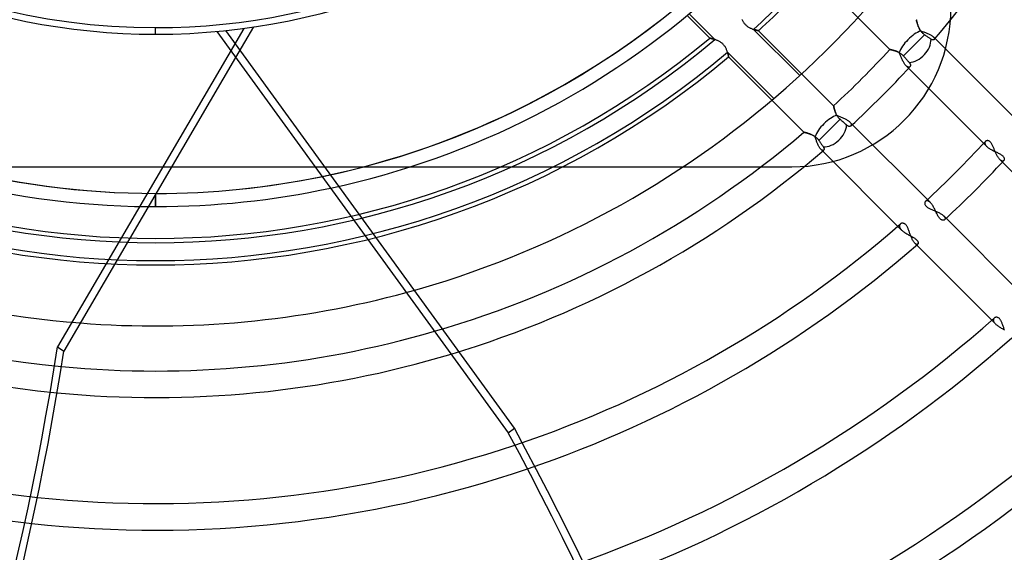
# Model space of a CAD drawing. Units: millimetres. Extents: x -270 to 270, y -270 to 270.
# Drawn here: x -10 to 65, y -90 to -49 of the extents above; entities that cross this region are included whole.
import ezdxf

# ---------------------------------------------------------------- set-up
doc = ezdxf.new("R2010")
doc.units = ezdxf.units.MM
doc.layers.add('MAIN-1', color=7, linetype='Continuous')
doc.layers.add('MAIN-2', color=7, linetype='Continuous')

msp = doc.modelspace()

# ---------------------------------------------------------------- linework, layer by layer
at = {"layer": 'MAIN-1'}
for p, q in [((0, -50.375), (0, -49.875)), ((27.276, -80.308), (5.324, -50.093)), ((4.646, -50.16), (26.801, -80.653)), ((6.081, -52.135), (-6.982, -74.466)), ((0, -63.472), (0, -62.53)), ((26.801, -80.653), (27.276, -80.308))]:
    msp.add_line(p, q, dxfattribs=at)
for radius, start, end in [(202.5, 89.99998, 270.00002), (202.5, 270.00002, 89.99998), (201.5, 89.99998, 270.00002), (201.5, 270.00002, 89.99998), (49.875, 89.99998, 270.00002), (49.875, 270.00002, 89.99998), (213, 179.99998, 0), (50.375, 270.00002, 0), (50.375, 180.00002, 270.00002), (62.472, 270.03113, 281.68372), (63.472, 270.00002, 282.09092), (63.472, 269.50378, 270.00002), (72.54, 265.47486, 285.22952), (75.966, 264.5878, 286.2063), (77.981, 264.4857, 286.73824), (86.04, 264.00361, 288.50403), (88.055, 263.86742, 288.72256)]:
    msp.add_arc((0, 0), radius, start, end, dxfattribs=at)
for centre, major_axis, start_param, end_param in [((-188.808, -81.282), (123.176, 169.538), -1.570796, -1.004743), ((-128.492, -151.541), (123.176, -169.538), 0.86064, 1.408172), ((-128.016, -151.195), (123.176, -169.538), 0.86064, 1.408172)]:
    msp.add_ellipse(centre, major_axis=major_axis, ratio=0.809017, start_param=start_param, end_param=end_param, dxfattribs=at)
at = {"layer": 'MAIN-2'}
for p, q in [((55.81, -51.536), (50.106, -45.832)), ((42.121, -50.67), (40.403, -48.952)), ((42.507, -50.777), (40.556, -48.826)), ((44.566, -49.246), (44.586, -49.29)), ((44.586, -49.29), (44.607, -49.335)), ((44.607, -49.335), (44.631, -49.379)), ((44.631, -49.379), (44.656, -49.424)), ((57.82, -49.271), (57.82, -49.273)), ((57.82, -49.273), (57.82, -49.271)), ((57.82, -49.273), (57.822, -49.281)), ((57.821, -49.278), (57.82, -49.273)), ((57.823, -49.287), (57.821, -49.278)), ((57.822, -49.281), (57.825, -49.292)), ((57.826, -49.299), (57.823, -49.287)), ((57.825, -49.292), (57.829, -49.309)), ((57.83, -49.315), (57.826, -49.299)), ((57.829, -49.309), (57.833, -49.329)), ((57.834, -49.333), (57.83, -49.315)), ((57.833, -49.329), (57.839, -49.354)), ((57.84, -49.355), (57.834, -49.333)), ((57.839, -49.354), (57.846, -49.383)), ((57.846, -49.38), (57.84, -49.355)), ((57.853, -49.407), (57.846, -49.38)), ((57.846, -49.383), (57.855, -49.415)), ((6.695, -49.928), (-7.458, -74.121)), ((7.433, -49.824), (6.081, -52.135)), ((44.656, -49.424), (44.684, -49.468)), ((44.684, -49.468), (44.714, -49.511)), ((44.714, -49.511), (44.746, -49.554)), ((44.746, -49.554), (44.78, -49.595)), ((44.78, -49.595), (44.816, -49.634)), ((44.816, -49.634), (44.854, -49.672)), ((44.854, -49.672), (44.893, -49.708)), ((44.893, -49.708), (44.935, -49.742)), ((44.935, -49.742), (44.977, -49.774)), ((44.977, -49.774), (45.021, -49.804)), ((45.021, -49.804), (45.065, -49.832)), ((45.065, -49.832), (45.11, -49.858)), ((45.11, -49.858), (45.155, -49.882)), ((45.155, -49.882), (45.2, -49.905)), ((45.2, -49.905), (45.245, -49.925)), ((45.245, -49.925), (45.29, -49.945)), ((45.29, -49.945), (45.334, -49.963)), ((45.334, -49.963), (45.378, -49.979)), ((45.378, -49.979), (45.422, -49.995)), ((45.422, -49.995), (45.464, -50.009)), ((45.486, -50.016), (45.453, -50.005)), ((45.453, -50.005), (48.967, -53.519)), ((45.464, -50.009), (45.505, -50.022)), ((45.519, -50.026), (45.486, -50.016)), ((45.505, -50.022), (45.545, -50.034)), ((45.551, -50.036), (45.519, -50.026)), ((45.545, -50.034), (45.583, -50.045)), ((45.581, -50.045), (45.551, -50.036)), ((45.611, -50.053), (45.581, -50.045)), ((45.583, -50.045), (45.619, -50.055)), ((45.639, -50.06), (45.611, -50.053)), ((45.619, -50.055), (45.653, -50.064)), ((45.665, -50.067), (45.639, -50.06)), ((45.653, -50.064), (45.685, -50.072)), ((45.69, -50.074), (45.665, -50.067)), ((45.685, -50.072), (45.714, -50.079)), ((45.714, -50.079), (45.69, -50.074)), ((45.714, -50.079), (45.74, -50.086)), ((45.735, -50.084), (45.714, -50.079)), ((45.755, -50.089), (45.735, -50.084)), ((45.74, -50.086), (45.764, -50.091)), ((45.772, -50.093), (45.755, -50.089)), ((45.764, -50.091), (45.784, -50.096)), ((45.788, -50.096), (45.772, -50.093)), ((45.784, -50.096), (45.801, -50.099)), ((45.801, -50.099), (45.788, -50.096)), ((45.801, -50.099), (45.814, -50.102)), ((45.812, -50.102), (45.801, -50.099)), ((45.82, -50.104), (45.812, -50.102)), ((45.814, -50.102), (45.824, -50.104)), ((45.827, -50.105), (45.82, -50.104)), ((45.824, -50.104), (45.83, -50.106)), ((45.83, -50.106), (45.827, -50.105)), ((45.83, -50.106), (45.832, -50.106)), ((45.832, -50.106), (45.83, -50.106)), ((45.832, -50.106), (51.536, -55.81)), ((57.86, -49.436), (57.853, -49.407)), ((57.855, -49.415), (57.864, -49.45)), ((57.869, -49.468), (57.86, -49.436)), ((57.864, -49.45), (57.874, -49.488)), ((57.878, -49.502), (57.869, -49.468)), ((57.874, -49.488), (57.886, -49.529)), ((57.889, -49.537), (57.878, -49.502)), ((57.886, -49.529), (57.899, -49.572)), ((57.9, -49.575), (57.889, -49.537)), ((57.899, -49.572), (57.913, -49.617)), ((57.912, -49.614), (57.9, -49.575)), ((57.925, -49.654), (57.912, -49.614)), ((57.913, -49.617), (57.929, -49.664)), ((57.939, -49.695), (57.925, -49.654)), ((57.929, -49.664), (57.946, -49.713)), ((57.955, -49.736), (57.939, -49.695)), ((57.946, -49.713), (57.965, -49.763)), ((57.971, -49.779), (57.955, -49.736)), ((57.965, -49.763), (57.985, -49.814)), ((57.989, -49.822), (57.971, -49.779)), ((57.985, -49.814), (58.008, -49.865)), ((58.007, -49.865), (57.989, -49.822)), ((58.028, -49.908), (58.007, -49.865)), ((58.008, -49.865), (58.032, -49.918)), ((58.049, -49.951), (58.028, -49.908)), ((58.032, -49.918), (58.059, -49.97)), ((58.072, -49.995), (58.049, -49.951)), ((58.059, -49.97), (58.088, -50.023)), ((58.097, -50.038), (58.072, -49.995)), ((58.088, -50.023), (58.12, -50.075)), ((58.124, -50.081), (58.097, -50.038)), ((58.12, -50.075), (58.155, -50.126)), ((58.153, -50.123), (58.124, -50.081)), ((58.183, -50.164), (58.153, -50.123)), ((58.155, -50.126), (58.212, -50.146)), ((42.121, -50.67), (42.122, -50.67)), ((42.123, -50.67), (42.121, -50.67)), ((42.122, -50.67), (42.126, -50.671)), ((42.13, -50.672), (42.123, -50.67)), ((42.126, -50.671), (42.132, -50.672)), ((42.14, -50.674), (42.13, -50.672)), ((42.132, -50.672), (42.141, -50.674)), ((42.156, -50.678), (42.14, -50.674)), ((42.141, -50.674), (42.152, -50.677)), ((42.152, -50.677), (42.166, -50.68)), ((42.175, -50.682), (42.156, -50.678)), ((42.166, -50.68), (42.181, -50.684)), ((42.198, -50.688), (42.175, -50.682)), ((42.181, -50.684), (42.199, -50.688)), ((42.224, -50.695), (42.198, -50.688)), ((42.199, -50.688), (42.219, -50.693)), ((42.219, -50.693), (42.241, -50.699)), ((42.254, -50.702), (42.224, -50.695)), ((42.241, -50.699), (42.265, -50.705)), ((42.287, -50.711), (42.254, -50.702)), ((42.265, -50.705), (42.29, -50.712)), ((42.322, -50.721), (42.287, -50.711)), ((42.29, -50.712), (42.317, -50.719)), ((42.317, -50.719), (42.346, -50.727)), ((42.36, -50.731), (42.322, -50.721)), ((42.346, -50.727), (42.376, -50.736)), ((42.401, -50.743), (42.36, -50.731)), ((42.376, -50.736), (42.407, -50.745)), ((42.443, -50.756), (42.401, -50.743)), ((42.407, -50.745), (42.439, -50.755)), ((42.439, -50.755), (42.472, -50.766)), ((42.487, -50.771), (42.443, -50.756)), ((42.472, -50.766), (42.507, -50.777)), ((42.532, -50.786), (42.487, -50.771)), ((42.578, -50.803), (42.532, -50.786)), ((42.625, -50.821), (42.578, -50.803)), ((42.673, -50.841), (42.625, -50.821)), ((42.721, -50.862), (42.673, -50.841)), ((42.769, -50.884), (42.721, -50.862)), ((42.817, -50.909), (42.769, -50.884)), ((58.444, -50.412), (57.634, -51.222)), ((58.216, -50.205), (58.183, -50.164)), ((58.212, -50.146), (58.27, -50.165)), ((58.25, -50.244), (58.216, -50.205)), ((58.285, -50.281), (58.25, -50.244)), ((58.27, -50.165), (58.329, -50.185)), ((58.323, -50.316), (58.285, -50.281)), ((58.362, -50.35), (58.323, -50.316)), ((58.329, -50.185), (58.389, -50.205)), ((58.402, -50.382), (58.362, -50.35)), ((58.389, -50.205), (58.449, -50.226)), ((58.444, -50.412), (58.402, -50.382)), ((58.499, -50.45), (58.444, -50.412)), ((58.449, -50.226), (58.509, -50.247)), ((58.551, -50.486), (58.499, -50.45)), ((58.509, -50.247), (58.568, -50.269)), ((58.6, -50.52), (58.551, -50.486)), ((58.568, -50.269), (58.627, -50.291)), ((58.649, -50.554), (58.6, -50.52)), ((58.627, -50.291), (58.684, -50.314)), ((58.698, -50.587), (58.649, -50.554)), ((58.684, -50.314), (58.739, -50.337)), ((58.745, -50.62), (58.698, -50.587)), ((58.739, -50.337), (58.793, -50.361)), ((58.79, -50.652), (58.745, -50.62)), ((58.832, -50.681), (58.79, -50.652)), ((58.793, -50.361), (58.844, -50.386)), ((58.87, -50.707), (58.832, -50.681)), ((58.844, -50.386), (58.893, -50.411)), ((58.906, -50.732), (58.87, -50.707)), ((58.893, -50.411), (58.939, -50.437)), ((58.941, -50.756), (58.906, -50.732)), ((58.939, -50.437), (58.982, -50.463)), ((58.97, -50.775), (58.941, -50.756)), ((58.998, -50.789), (58.97, -50.775)), ((58.982, -50.463), (59.021, -50.489)), ((59.025, -50.8), (58.998, -50.789)), ((59.021, -50.489), (59.057, -50.516)), ((59.05, -50.808), (59.025, -50.8)), ((59.075, -50.812), (59.05, -50.808)), ((59.057, -50.516), (59.089, -50.542)), ((59.098, -50.813), (59.075, -50.812)), ((59.089, -50.542), (59.118, -50.569)), ((59.119, -50.811), (59.098, -50.813)), ((59.118, -50.569), (59.139, -50.592)), ((59.118, -50.569), (65.251, -56.702)), ((59.138, -50.807), (59.119, -50.811)), ((59.155, -50.8), (59.138, -50.807)), ((59.139, -50.592), (59.158, -50.615)), ((59.169, -50.791), (59.155, -50.8)), ((59.158, -50.615), (59.173, -50.637)), ((59.181, -50.779), (59.169, -50.791)), ((59.173, -50.637), (59.185, -50.659)), ((59.19, -50.766), (59.181, -50.779)), ((59.185, -50.659), (59.194, -50.68)), ((59.197, -50.752), (59.19, -50.766)), ((59.194, -50.68), (59.199, -50.7)), ((59.2, -50.736), (59.197, -50.752)), ((59.199, -50.7), (59.201, -50.718)), ((59.201, -50.718), (59.2, -50.736)), ((42.865, -50.935), (42.817, -50.909)), ((42.913, -50.964), (42.865, -50.935)), ((42.96, -50.995), (42.913, -50.964)), ((43.007, -51.028), (42.96, -50.995)), ((43.052, -51.064), (43.007, -51.028)), ((43.095, -51.102), (43.052, -51.064)), ((43.137, -51.141), (43.095, -51.102)), ((43.176, -51.183), (43.137, -51.141)), ((43.213, -51.227), (43.176, -51.183)), ((43.248, -51.273), (43.213, -51.227)), ((43.28, -51.319), (43.248, -51.273)), ((43.31, -51.367), (43.28, -51.319)), ((43.337, -51.415), (43.31, -51.367)), ((43.362, -51.463), (43.337, -51.415)), ((43.384, -51.51), (43.362, -51.463)), ((43.405, -51.558), (43.384, -51.51)), ((43.423, -51.605), (43.405, -51.558)), ((43.44, -51.652), (43.423, -51.605)), ((55.813, -51.536), (55.81, -51.536)), ((55.81, -51.536), (55.812, -51.536)), ((55.812, -51.536), (55.816, -51.537)), ((55.821, -51.538), (55.813, -51.536)), ((55.816, -51.537), (55.823, -51.538)), ((55.835, -51.541), (55.821, -51.538)), ((55.823, -51.538), (55.833, -51.54)), ((55.833, -51.54), (55.845, -51.543)), ((55.853, -51.544), (55.835, -51.541)), ((55.845, -51.543), (55.86, -51.546)), ((55.876, -51.549), (55.853, -51.544)), ((55.86, -51.546), (55.878, -51.549)), ((55.904, -51.555), (55.876, -51.549)), ((55.878, -51.549), (55.898, -51.553)), ((55.898, -51.553), (55.92, -51.558)), ((55.936, -51.561), (55.904, -51.555)), ((55.92, -51.558), (55.944, -51.563)), ((55.972, -51.569), (55.936, -51.561)), ((55.944, -51.563), (55.97, -51.569)), ((55.97, -51.569), (55.999, -51.576)), ((56.011, -51.579), (55.972, -51.569)), ((55.999, -51.576), (56.029, -51.583)), ((56.054, -51.59), (56.011, -51.579)), ((56.029, -51.583), (56.06, -51.591)), ((56.099, -51.602), (56.054, -51.59)), ((56.06, -51.591), (56.094, -51.6)), ((56.094, -51.6), (56.128, -51.61)), ((56.148, -51.616), (56.099, -51.602)), ((56.128, -51.61), (56.163, -51.62)), ((56.198, -51.631), (56.148, -51.616)), ((56.163, -51.62), (56.2, -51.632)), ((56.25, -51.649), (56.198, -51.631)), ((56.2, -51.632), (56.237, -51.644)), ((57.634, -51.222), (56.836, -52.021)), ((43.456, -51.698), (43.44, -51.652)), ((43.47, -51.743), (43.456, -51.698)), ((43.469, -51.739), (43.478, -51.772)), ((46.991, -55.262), (43.469, -51.739)), ((43.482, -51.787), (43.47, -51.743)), ((43.478, -51.772), (43.487, -51.804)), ((43.494, -51.829), (43.482, -51.787)), ((43.487, -51.804), (43.495, -51.834)), ((43.504, -51.868), (43.494, -51.829)), ((43.495, -51.834), (43.503, -51.864)), ((43.503, -51.864), (43.509, -51.892)), ((43.513, -51.906), (43.504, -51.868)), ((43.509, -51.892), (43.515, -51.919)), ((43.52, -51.941), (43.513, -51.906)), ((43.515, -51.919), (43.521, -51.944)), ((43.527, -51.973), (43.52, -51.941)), ((43.521, -51.944), (43.526, -51.968)), ((43.526, -51.968), (43.531, -51.99)), ((43.533, -52.001), (43.527, -51.973)), ((43.531, -51.99), (43.535, -52.01)), ((43.538, -52.027), (43.533, -52.001)), ((43.535, -52.01), (43.538, -52.028)), ((43.542, -52.049), (43.538, -52.027)), ((43.538, -52.028), (43.541, -52.045)), ((43.541, -52.045), (43.544, -52.059)), ((43.546, -52.067), (43.542, -52.049)), ((43.544, -52.059), (43.546, -52.072)), ((43.548, -52.082), (43.546, -52.067)), ((43.546, -52.072), (43.548, -52.082)), ((43.55, -52.092), (43.548, -52.082)), ((43.548, -52.082), (43.55, -52.09)), ((43.55, -52.09), (43.551, -52.096)), ((43.551, -52.098), (43.55, -52.092)), ((43.551, -52.096), (43.551, -52.099)), ((43.551, -52.1), (43.551, -52.098)), ((43.551, -52.099), (43.551, -52.1)), ((49.271, -57.82), (43.551, -52.1)), ((56.237, -51.644), (56.275, -51.657)), ((56.304, -51.668), (56.25, -51.649)), ((56.275, -51.657), (56.313, -51.672)), ((56.359, -51.69), (56.304, -51.668)), ((56.313, -51.672), (56.352, -51.687)), ((56.352, -51.687), (56.39, -51.703)), ((56.415, -51.715), (56.359, -51.69)), ((56.39, -51.703), (56.43, -51.721)), ((56.471, -51.742), (56.415, -51.715)), ((56.43, -51.721), (56.469, -51.74)), ((56.469, -51.74), (56.508, -51.761)), ((56.528, -51.772), (56.471, -51.742)), ((56.508, -51.761), (56.548, -51.784)), ((56.552, -51.827), (56.528, -51.772)), ((56.548, -51.784), (56.587, -51.807)), ((56.575, -51.883), (56.552, -51.827)), ((56.599, -51.94), (56.575, -51.883)), ((56.587, -51.807), (56.625, -51.833)), ((56.623, -51.999), (56.599, -51.94)), ((56.647, -52.058), (56.623, -51.999)), ((56.625, -51.833), (56.663, -51.861)), ((56.672, -52.117), (56.647, -52.058)), ((56.663, -51.861), (56.7, -51.89)), ((56.698, -52.177), (56.672, -52.117)), ((56.724, -52.237), (56.698, -52.177)), ((56.7, -51.89), (56.736, -51.92)), ((56.75, -52.296), (56.724, -52.237)), ((56.736, -51.92), (56.771, -51.952)), ((56.778, -52.355), (56.75, -52.296)), ((56.771, -51.952), (56.804, -51.986)), ((56.806, -52.412), (56.778, -52.355)), ((56.804, -51.986), (56.836, -52.021)), ((56.836, -52.021), (56.882, -52.073)), ((56.882, -52.073), (56.928, -52.126)), ((56.928, -52.126), (56.974, -52.178)), ((56.974, -52.178), (57.017, -52.228)), ((57.017, -52.228), (57.058, -52.274)), ((57.058, -52.274), (57.099, -52.32)), ((57.099, -52.32), (57.14, -52.367)), ((57.14, -52.367), (57.179, -52.411)), ((56.835, -52.467), (56.806, -52.412)), ((56.864, -52.52), (56.835, -52.467)), ((56.894, -52.571), (56.864, -52.52)), ((56.925, -52.619), (56.894, -52.571)), ((56.956, -52.663), (56.925, -52.619)), ((56.987, -52.704), (56.956, -52.663)), ((57.018, -52.742), (56.987, -52.704)), ((57.05, -52.775), (57.018, -52.742)), ((57.074, -52.798), (57.05, -52.775)), ((63.165, -58.891), (57.05, -52.775)), ((57.098, -52.819), (57.074, -52.798)), ((57.121, -52.836), (57.098, -52.819)), ((57.144, -52.851), (57.121, -52.836)), ((57.167, -52.863), (57.144, -52.851)), ((57.189, -52.873), (57.167, -52.863)), ((57.179, -52.411), (57.216, -52.453)), ((57.21, -52.88), (57.189, -52.873)), ((57.23, -52.884), (57.21, -52.88)), ((57.216, -52.453), (57.25, -52.491)), ((57.249, -52.886), (57.23, -52.884)), ((57.268, -52.885), (57.249, -52.886)), ((57.25, -52.491), (57.281, -52.526)), ((57.285, -52.882), (57.268, -52.885)), ((57.281, -52.526), (57.303, -52.552)), ((57.301, -52.877), (57.285, -52.882)), ((57.315, -52.869), (57.301, -52.877)), ((57.303, -52.552), (57.322, -52.578)), ((57.329, -52.86), (57.315, -52.869)), ((57.322, -52.578), (57.338, -52.604)), ((57.341, -52.849), (57.329, -52.86)), ((57.338, -52.604), (57.351, -52.629)), ((57.351, -52.836), (57.341, -52.849)), ((57.351, -52.629), (57.361, -52.654)), ((57.36, -52.821), (57.351, -52.836)), ((57.367, -52.804), (57.36, -52.821)), ((57.361, -52.654), (57.369, -52.678)), ((57.373, -52.786), (57.367, -52.804)), ((57.369, -52.678), (57.374, -52.702)), ((57.376, -52.767), (57.373, -52.786)), ((57.374, -52.702), (57.377, -52.725)), ((57.378, -52.746), (57.376, -52.767)), ((57.377, -52.725), (57.378, -52.746)), ((51.536, -55.81), (51.536, -55.813)), ((51.536, -55.812), (51.536, -55.81)), ((51.537, -55.816), (51.536, -55.812)), ((51.536, -55.813), (51.538, -55.821)), ((51.538, -55.823), (51.537, -55.816)), ((51.538, -55.821), (51.541, -55.835)), ((51.54, -55.832), (51.538, -55.823)), ((51.542, -55.844), (51.54, -55.832)), ((51.541, -55.835), (51.544, -55.853)), ((51.545, -55.859), (51.542, -55.844)), ((51.544, -55.853), (51.549, -55.877)), ((51.549, -55.876), (51.545, -55.859)), ((51.553, -55.895), (51.549, -55.876)), ((51.549, -55.877), (51.555, -55.905)), ((51.557, -55.917), (51.553, -55.895)), ((51.555, -55.905), (51.562, -55.938)), ((51.562, -55.941), (51.557, -55.917)), ((51.562, -55.938), (51.57, -55.975)), ((51.568, -55.966), (51.562, -55.941)), ((51.575, -55.994), (51.568, -55.966)), ((51.57, -55.975), (51.58, -56.015)), ((51.582, -56.023), (51.575, -55.994)), ((51.58, -56.015), (51.591, -56.059)), ((51.59, -56.054), (51.582, -56.023)), ((51.598, -56.086), (51.59, -56.054)), ((51.591, -56.059), (51.603, -56.105)), ((51.607, -56.12), (51.598, -56.086)), ((51.603, -56.105), (51.617, -56.154)), ((51.618, -56.154), (51.607, -56.12)), ((52.021, -56.836), (51.222, -57.634)), ((51.617, -56.154), (51.633, -56.204)), ((51.629, -56.19), (51.618, -56.154)), ((51.641, -56.227), (51.629, -56.19)), ((51.633, -56.204), (51.651, -56.256)), ((51.654, -56.265), (51.641, -56.227)), ((51.651, -56.256), (51.67, -56.31)), ((51.668, -56.304), (51.654, -56.265)), ((51.683, -56.343), (51.668, -56.304)), ((51.67, -56.31), (51.692, -56.363)), ((51.7, -56.383), (51.683, -56.343)), ((51.692, -56.363), (51.716, -56.418)), ((51.718, -56.423), (51.7, -56.383)), ((51.716, -56.418), (51.742, -56.473)), ((51.737, -56.463), (51.718, -56.423)), ((51.758, -56.503), (51.737, -56.463)), ((51.742, -56.473), (51.772, -56.528)), ((51.781, -56.543), (51.758, -56.503)), ((51.772, -56.528), (51.827, -56.551)), ((51.805, -56.583), (51.781, -56.543)), ((51.831, -56.622), (51.805, -56.583)), ((51.827, -56.551), (51.882, -56.575)), ((51.859, -56.661), (51.831, -56.622)), ((51.888, -56.698), (51.859, -56.661)), ((51.882, -56.575), (51.94, -56.599)), ((51.919, -56.735), (51.888, -56.698)), ((51.952, -56.77), (51.919, -56.735)), ((51.94, -56.599), (51.998, -56.623)), ((51.985, -56.804), (51.952, -56.77)), ((52.021, -56.836), (51.985, -56.804)), ((51.998, -56.623), (52.057, -56.647)), ((52.051, -56.862), (52.021, -56.836)), ((52.082, -56.889), (52.051, -56.862)), ((52.057, -56.647), (52.117, -56.672)), ((52.117, -56.672), (52.177, -56.698)), ((52.177, -56.698), (52.237, -56.724)), ((52.237, -56.724), (52.297, -56.75)), ((52.297, -56.75), (52.355, -56.778)), ((52.355, -56.778), (52.412, -56.806)), ((52.412, -56.806), (52.467, -56.835)), ((52.467, -56.835), (52.52, -56.864)), ((52.52, -56.864), (52.571, -56.894)), ((52.112, -56.916), (52.082, -56.889)), ((52.143, -56.943), (52.112, -56.916)), ((52.173, -56.969), (52.143, -56.943)), ((52.202, -56.995), (52.173, -56.969)), ((52.23, -57.02), (52.202, -56.995)), ((52.257, -57.043), (52.23, -57.02)), ((52.284, -57.067), (52.257, -57.043)), ((52.311, -57.091), (52.284, -57.067)), ((52.338, -57.114), (52.311, -57.091)), ((52.364, -57.138), (52.338, -57.114)), ((52.39, -57.161), (52.364, -57.138)), ((52.416, -57.183), (52.39, -57.161)), ((52.44, -57.205), (52.416, -57.183)), ((52.463, -57.226), (52.44, -57.205)), ((52.485, -57.245), (52.463, -57.226)), ((52.506, -57.264), (52.485, -57.245)), ((52.526, -57.281), (52.506, -57.264)), ((52.552, -57.303), (52.526, -57.281)), ((52.578, -57.322), (52.552, -57.303)), ((52.571, -56.894), (52.619, -56.925)), ((52.604, -57.337), (52.578, -57.322)), ((52.629, -57.351), (52.604, -57.337)), ((52.619, -56.925), (52.663, -56.956)), ((52.654, -57.361), (52.629, -57.351)), ((52.678, -57.369), (52.654, -57.361)), ((52.663, -56.956), (52.704, -56.987)), ((52.701, -57.374), (52.678, -57.369)), ((52.724, -57.377), (52.701, -57.374)), ((52.704, -56.987), (52.742, -57.018)), ((52.746, -57.378), (52.724, -57.377)), ((52.742, -57.018), (52.775, -57.05)), ((52.767, -57.376), (52.746, -57.378)), ((52.786, -57.373), (52.767, -57.376)), ((52.775, -57.05), (52.798, -57.074)), ((52.775, -57.05), (58.891, -63.165)), ((52.804, -57.368), (52.786, -57.373)), ((52.798, -57.074), (52.819, -57.098)), ((52.821, -57.36), (52.804, -57.368)), ((52.819, -57.098), (52.836, -57.121)), ((52.836, -57.351), (52.821, -57.36)), ((52.836, -57.121), (52.851, -57.144)), ((52.849, -57.341), (52.836, -57.351)), ((52.86, -57.329), (52.849, -57.341)), ((52.851, -57.144), (52.863, -57.167)), ((52.869, -57.315), (52.86, -57.329)), ((52.863, -57.167), (52.873, -57.189)), ((52.877, -57.301), (52.869, -57.315)), ((52.873, -57.189), (52.88, -57.21)), ((52.882, -57.285), (52.877, -57.301)), ((52.88, -57.21), (52.884, -57.23)), ((52.885, -57.268), (52.882, -57.285)), ((52.884, -57.23), (52.886, -57.249)), ((52.886, -57.249), (52.885, -57.268)), ((49.273, -57.82), (49.271, -57.82)), ((49.271, -57.82), (49.273, -57.82)), ((49.281, -57.822), (49.273, -57.82)), ((49.273, -57.82), (49.278, -57.821)), ((49.278, -57.821), (49.286, -57.823)), ((49.293, -57.825), (49.281, -57.822)), ((49.286, -57.823), (49.298, -57.826)), ((49.31, -57.829), (49.293, -57.825)), ((49.298, -57.826), (49.313, -57.829)), ((49.331, -57.834), (49.31, -57.829)), ((49.313, -57.829), (49.331, -57.834)), ((49.356, -57.84), (49.331, -57.834)), ((49.331, -57.834), (49.352, -57.839)), ((49.352, -57.839), (49.375, -57.845)), ((49.386, -57.847), (49.356, -57.84)), ((49.375, -57.845), (49.401, -57.851)), ((49.419, -57.856), (49.386, -57.847)), ((49.401, -57.851), (49.43, -57.859)), ((49.455, -57.865), (49.419, -57.856)), ((49.43, -57.859), (49.46, -57.867)), ((49.494, -57.876), (49.455, -57.865)), ((49.46, -57.867), (49.493, -57.876)), ((49.493, -57.876), (49.528, -57.886)), ((49.535, -57.888), (49.494, -57.876)), ((49.528, -57.886), (49.564, -57.896)), ((49.58, -57.901), (49.535, -57.888)), ((49.564, -57.896), (49.602, -57.908)), ((49.625, -57.916), (49.58, -57.901)), ((49.602, -57.908), (49.641, -57.921)), ((49.673, -57.932), (49.625, -57.916)), ((49.641, -57.921), (49.681, -57.935)), ((49.722, -57.949), (49.673, -57.932)), ((49.681, -57.935), (49.723, -57.95)), ((49.772, -57.968), (49.722, -57.949)), ((49.723, -57.95), (49.765, -57.966)), ((49.765, -57.966), (49.808, -57.983)), ((49.822, -57.989), (49.772, -57.968)), ((49.808, -57.983), (49.852, -58.002)), ((49.873, -58.011), (49.822, -57.989)), ((49.852, -58.002), (49.895, -58.022)), ((49.924, -58.035), (49.873, -58.011)), ((49.895, -58.022), (49.94, -58.043)), ((49.975, -58.061), (49.924, -58.035)), ((49.94, -58.043), (49.984, -58.067)), ((50.026, -58.09), (49.975, -58.061)), ((49.984, -58.067), (50.028, -58.092)), ((50.076, -58.121), (50.026, -58.09)), ((50.028, -58.092), (50.072, -58.119)), ((50.072, -58.119), (50.116, -58.147)), ((50.126, -58.155), (50.076, -58.121)), ((50.116, -58.147), (50.158, -58.178)), ((50.145, -58.212), (50.126, -58.155)), ((50.165, -58.27), (50.145, -58.212)), ((50.158, -58.178), (50.199, -58.211)), ((50.185, -58.329), (50.165, -58.27)), ((50.205, -58.388), (50.185, -58.329)), ((50.199, -58.211), (50.239, -58.246)), ((50.239, -58.246), (50.277, -58.282)), ((50.277, -58.282), (50.314, -58.32)), ((50.314, -58.32), (50.349, -58.36)), ((50.349, -58.36), (50.381, -58.402)), ((51.222, -57.634), (50.412, -58.444)), ((50.226, -58.448), (50.205, -58.388)), ((50.247, -58.508), (50.226, -58.448)), ((50.269, -58.568), (50.247, -58.508)), ((50.291, -58.626), (50.269, -58.568)), ((50.314, -58.683), (50.291, -58.626)), ((50.337, -58.739), (50.314, -58.683)), ((50.361, -58.792), (50.337, -58.739)), ((50.386, -58.844), (50.361, -58.792)), ((50.381, -58.402), (50.412, -58.444)), ((50.411, -58.893), (50.386, -58.844)), ((50.437, -58.939), (50.411, -58.893)), ((50.412, -58.444), (50.45, -58.499)), ((50.463, -58.982), (50.437, -58.939)), ((50.45, -58.499), (50.486, -58.551)), ((50.489, -59.021), (50.463, -58.982)), ((50.486, -58.551), (50.52, -58.6)), ((50.516, -59.057), (50.489, -59.021)), ((50.542, -59.089), (50.516, -59.057)), ((50.52, -58.6), (50.554, -58.649)), ((50.569, -59.118), (50.542, -59.089)), ((50.554, -58.649), (50.587, -58.698)), ((50.592, -59.139), (50.569, -59.118)), ((56.702, -65.251), (50.569, -59.118)), ((50.587, -58.698), (50.62, -58.745)), ((50.62, -58.745), (50.652, -58.79)), ((50.652, -58.79), (50.681, -58.832)), ((50.681, -58.832), (50.707, -58.87)), ((50.707, -58.87), (50.732, -58.906)), ((50.732, -58.906), (50.756, -58.941)), ((50.756, -58.941), (50.775, -58.97)), ((50.775, -58.97), (50.789, -58.998)), ((50.789, -58.998), (50.8, -59.025)), ((50.8, -59.025), (50.808, -59.051)), ((50.811, -59.119), (50.807, -59.138)), ((50.808, -59.051), (50.812, -59.075)), ((50.813, -59.098), (50.811, -59.119)), ((50.812, -59.075), (50.813, -59.098)), ((63.033, -58.61), (63.031, -58.629)), ((63.031, -58.629), (63.031, -58.648)), ((63.031, -58.648), (63.033, -58.668)), ((63.036, -58.593), (63.033, -58.61)), ((63.033, -58.668), (63.037, -58.689)), ((63.041, -58.576), (63.036, -58.593)), ((63.037, -58.689), (63.043, -58.71)), ((63.048, -58.56), (63.041, -58.576)), ((63.043, -58.71), (63.051, -58.731)), ((63.056, -58.545), (63.048, -58.56)), ((63.051, -58.731), (63.061, -58.753)), ((63.065, -58.531), (63.056, -58.545)), ((63.061, -58.753), (63.074, -58.775)), ((63.076, -58.518), (63.065, -58.531)), ((63.074, -58.775), (63.088, -58.798)), ((63.093, -58.503), (63.076, -58.518)), ((63.088, -58.798), (63.104, -58.821)), ((63.111, -58.489), (63.093, -58.503)), ((63.104, -58.821), (63.123, -58.844)), ((63.131, -58.478), (63.111, -58.489)), ((63.123, -58.844), (63.143, -58.868)), ((63.154, -58.469), (63.131, -58.478)), ((63.143, -58.868), (63.165, -58.891)), ((63.177, -58.462), (63.154, -58.469)), ((63.165, -58.891), (63.203, -58.926)), ((63.203, -58.458), (63.177, -58.462)), ((63.229, -58.457), (63.203, -58.458)), ((63.203, -58.926), (63.244, -58.961)), ((63.257, -58.459), (63.229, -58.457)), ((63.244, -58.961), (63.29, -58.996)), ((63.285, -58.464), (63.257, -58.459)), ((63.315, -58.473), (63.285, -58.464)), ((63.29, -58.996), (63.339, -59.031)), ((63.344, -58.486), (63.315, -58.473)), ((63.339, -59.031), (63.391, -59.064)), ((63.374, -58.503), (63.344, -58.486)), ((63.403, -58.525), (63.374, -58.503)), ((63.391, -59.064), (63.446, -59.098)), ((63.433, -58.55), (63.403, -58.525)), ((63.461, -58.579), (63.433, -58.55)), ((63.446, -59.098), (63.502, -59.13)), ((63.489, -58.612), (63.461, -58.579)), ((63.516, -58.649), (63.489, -58.612)), ((63.542, -58.689), (63.516, -58.649)), ((63.568, -58.731), (63.542, -58.689)), ((63.592, -58.777), (63.568, -58.731)), ((63.616, -58.824), (63.592, -58.777)), ((63.639, -58.873), (63.616, -58.824)), ((63.662, -58.923), (63.639, -58.873)), ((63.685, -58.975), (63.662, -58.923)), ((63.707, -59.027), (63.685, -58.975)), ((63.729, -59.08), (63.707, -59.027)), ((63.752, -59.134), (63.729, -59.08)), ((50.615, -59.158), (50.592, -59.139)), ((50.637, -59.173), (50.615, -59.158)), ((50.659, -59.185), (50.637, -59.173)), ((50.68, -59.194), (50.659, -59.185)), ((50.7, -59.199), (50.68, -59.194)), ((50.718, -59.201), (50.7, -59.199)), ((50.736, -59.2), (50.718, -59.201)), ((50.752, -59.197), (50.736, -59.2)), ((50.766, -59.19), (50.752, -59.197)), ((50.779, -59.181), (50.766, -59.19)), ((50.791, -59.169), (50.779, -59.181)), ((50.8, -59.155), (50.791, -59.169)), ((50.807, -59.138), (50.8, -59.155)), ((63.502, -59.13), (63.561, -59.162)), ((63.561, -59.162), (63.622, -59.193)), ((63.622, -59.193), (63.683, -59.224)), ((63.683, -59.224), (63.745, -59.254)), ((63.745, -59.254), (63.807, -59.284)), ((63.774, -59.189), (63.752, -59.134)), ((63.797, -59.244), (63.774, -59.189)), ((63.821, -59.3), (63.797, -59.244)), ((63.807, -59.284), (63.869, -59.313)), ((63.845, -59.355), (63.821, -59.3)), ((63.87, -59.41), (63.845, -59.355)), ((63.869, -59.313), (63.931, -59.343)), ((63.896, -59.465), (63.87, -59.41)), ((63.922, -59.518), (63.896, -59.465)), ((63.948, -59.57), (63.922, -59.518)), ((63.931, -59.343), (63.991, -59.372)), ((63.975, -59.62), (63.948, -59.57)), ((64.003, -59.668), (63.975, -59.62)), ((63.991, -59.372), (64.051, -59.402)), ((64.031, -59.714), (64.003, -59.668)), ((64.06, -59.758), (64.031, -59.714)), ((64.051, -59.402), (64.108, -59.432)), ((64.089, -59.799), (64.06, -59.758)), ((64.118, -59.836), (64.089, -59.799)), ((64.108, -59.432), (64.164, -59.463)), ((64.147, -59.871), (64.118, -59.836)), ((64.176, -59.902), (64.147, -59.871)), ((64.164, -59.463), (64.217, -59.494)), ((64.217, -59.494), (64.266, -59.526)), ((64.266, -59.526), (64.311, -59.559)), ((64.311, -59.559), (64.352, -59.592)), ((64.352, -59.592), (64.389, -59.626)), ((64.389, -59.626), (64.421, -59.661)), ((64.421, -59.661), (64.448, -59.695)), ((64.448, -59.695), (64.47, -59.73)), ((64.47, -59.73), (64.487, -59.763)), ((64.487, -59.763), (64.499, -59.796)), ((64.499, -59.796), (64.507, -59.828)), ((64.507, -59.828), (64.51, -59.859)), ((64.51, -59.859), (64.509, -59.887)), ((-48.36, -60.45), (48.36, -60.45)), ((48.36, -60.45), (48.36, -60.45)), ((64.201, -59.925), (64.176, -59.902)), ((70.291, -66.017), (64.176, -59.902)), ((64.225, -59.946), (64.201, -59.925)), ((64.249, -59.963), (64.225, -59.946)), ((64.272, -59.978), (64.249, -59.963)), ((64.295, -59.991), (64.272, -59.978)), ((64.317, -60), (64.295, -59.991)), ((64.338, -60.007), (64.317, -60)), ((64.359, -60.012), (64.338, -60.007)), ((64.379, -60.014), (64.359, -60.012)), ((64.397, -60.013), (64.379, -60.014)), ((64.415, -60.01), (64.397, -60.013)), ((64.431, -60.005), (64.415, -60.01)), ((64.446, -59.997), (64.431, -60.005)), ((64.46, -59.988), (64.446, -59.997)), ((64.472, -59.976), (64.46, -59.988)), ((64.486, -59.958), (64.472, -59.976)), ((64.497, -59.937), (64.486, -59.958)), ((64.505, -59.913), (64.497, -59.937)), ((64.509, -59.887), (64.505, -59.913)), ((0, -62.472), (0, -62.53)), ((0, -62.472), (0, -63.472)), ((58.459, -63.194), (58.457, -63.224)), ((58.457, -63.224), (58.459, -63.254)), ((58.464, -63.167), (58.459, -63.194)), ((58.459, -63.254), (58.464, -63.285)), ((58.473, -63.141), (58.464, -63.167)), ((58.464, -63.285), (58.474, -63.317)), ((58.486, -63.117), (58.473, -63.141)), ((58.474, -63.317), (58.489, -63.349)), ((58.5, -63.095), (58.486, -63.117)), ((58.489, -63.349), (58.508, -63.381)), ((58.518, -63.076), (58.5, -63.095)), ((58.508, -63.381), (58.533, -63.414)), ((58.531, -63.065), (58.518, -63.076)), ((58.546, -63.055), (58.531, -63.065)), ((58.533, -63.414), (58.563, -63.446)), ((58.561, -63.047), (58.546, -63.055)), ((58.577, -63.041), (58.561, -63.047)), ((58.563, -63.446), (58.597, -63.476)), ((58.594, -63.036), (58.577, -63.041)), ((58.612, -63.032), (58.594, -63.036)), ((58.597, -63.476), (58.635, -63.506)), ((58.63, -63.031), (58.612, -63.032)), ((58.649, -63.031), (58.63, -63.031)), ((58.635, -63.506), (58.677, -63.535)), ((58.669, -63.033), (58.649, -63.031)), ((58.69, -63.038), (58.669, -63.033)), ((58.677, -63.535), (58.724, -63.563)), ((58.711, -63.044), (58.69, -63.038)), ((58.732, -63.052), (58.711, -63.044)), ((58.724, -63.563), (58.773, -63.59)), ((58.754, -63.062), (58.732, -63.052)), ((58.776, -63.074), (58.754, -63.062)), ((58.773, -63.59), (58.824, -63.616)), ((58.799, -63.088), (58.776, -63.074)), ((58.822, -63.105), (58.799, -63.088)), ((58.845, -63.123), (58.822, -63.105)), ((58.824, -63.616), (58.878, -63.642)), ((58.868, -63.143), (58.845, -63.123)), ((58.891, -63.165), (58.868, -63.143)), ((58.926, -63.203), (58.891, -63.165)), ((58.961, -63.244), (58.926, -63.203)), ((58.996, -63.29), (58.961, -63.244)), ((59.031, -63.339), (58.996, -63.29)), ((59.065, -63.391), (59.031, -63.339)), ((59.098, -63.446), (59.065, -63.391)), ((59.13, -63.503), (59.098, -63.446)), ((59.162, -63.561), (59.13, -63.503)), ((59.193, -63.622), (59.162, -63.561)), ((58.878, -63.642), (58.933, -63.667)), ((58.933, -63.667), (58.99, -63.691)), ((58.99, -63.691), (59.047, -63.715)), ((59.047, -63.715), (59.106, -63.74)), ((59.106, -63.74), (59.167, -63.765)), ((59.167, -63.765), (59.227, -63.79)), ((59.224, -63.683), (59.193, -63.622)), ((59.254, -63.745), (59.224, -63.683)), ((59.227, -63.79), (59.289, -63.816)), ((59.284, -63.808), (59.254, -63.745)), ((59.314, -63.87), (59.284, -63.808)), ((59.289, -63.816), (59.35, -63.843)), ((59.343, -63.931), (59.314, -63.87)), ((59.372, -63.992), (59.343, -63.931)), ((59.35, -63.843), (59.41, -63.87)), ((59.402, -64.051), (59.372, -63.992)), ((59.432, -64.109), (59.402, -64.051)), ((59.41, -63.87), (59.47, -63.898)), ((59.463, -64.164), (59.432, -64.109)), ((59.494, -64.217), (59.463, -64.164)), ((59.47, -63.898), (59.529, -63.927)), ((59.526, -64.266), (59.494, -64.217)), ((59.559, -64.311), (59.526, -64.266)), ((59.529, -63.927), (59.585, -63.956)), ((59.592, -64.353), (59.559, -64.311)), ((59.585, -63.956), (59.64, -63.986)), ((59.626, -64.389), (59.592, -64.353)), ((59.64, -63.986), (59.692, -64.017)), ((59.692, -64.017), (59.741, -64.048)), ((59.741, -64.048), (59.787, -64.08)), ((59.787, -64.08), (59.829, -64.112)), ((59.829, -64.112), (59.868, -64.144)), ((59.868, -64.144), (59.902, -64.176)), ((59.902, -64.176), (59.925, -64.201)), ((59.902, -64.176), (66.017, -70.291)), ((59.925, -64.201), (59.946, -64.225)), ((59.946, -64.225), (59.963, -64.249)), ((59.963, -64.249), (59.979, -64.272)), ((59.979, -64.272), (59.991, -64.295)), ((59.991, -64.295), (60, -64.317)), ((60, -64.317), (60.007, -64.338)), ((60.007, -64.338), (60.012, -64.359)), ((60.012, -64.359), (60.014, -64.379)), ((56.542, -64.926), (56.541, -64.949)), ((56.541, -64.949), (56.542, -64.974)), ((56.546, -64.903), (56.542, -64.926)), ((56.542, -64.974), (56.546, -64.999)), ((56.552, -64.882), (56.546, -64.903)), ((56.546, -64.999), (56.553, -65.025)), ((56.56, -64.861), (56.552, -64.882)), ((56.553, -65.025), (56.562, -65.052)), ((56.57, -64.842), (56.56, -64.861)), ((56.562, -65.052), (56.574, -65.079)), ((56.582, -64.825), (56.57, -64.842)), ((56.574, -65.079), (56.589, -65.107)), ((56.596, -64.808), (56.582, -64.825)), ((56.589, -65.107), (56.606, -65.136)), ((56.611, -64.793), (56.596, -64.808)), ((56.633, -64.777), (56.611, -64.793)), ((56.656, -64.762), (56.633, -64.777)), ((56.681, -64.751), (56.656, -64.762)), ((56.708, -64.742), (56.681, -64.751)), ((56.737, -64.736), (56.708, -64.742)), ((56.766, -64.733), (56.737, -64.736)), ((56.796, -64.733), (56.766, -64.733)), ((56.827, -64.737), (56.796, -64.733)), ((56.858, -64.744), (56.827, -64.737)), ((56.889, -64.755), (56.858, -64.744)), ((56.921, -64.77), (56.889, -64.755)), ((56.952, -64.789), (56.921, -64.77)), ((56.983, -64.812), (56.952, -64.789)), ((57.013, -64.84), (56.983, -64.812)), ((57.042, -64.872), (57.013, -64.84)), ((57.07, -64.908), (57.042, -64.872)), ((57.096, -64.947), (57.07, -64.908)), ((57.122, -64.991), (57.096, -64.947)), ((57.146, -65.037), (57.122, -64.991)), ((57.169, -65.085), (57.146, -65.037)), ((57.191, -65.136), (57.169, -65.085)), ((59.661, -64.422), (59.626, -64.389)), ((59.695, -64.448), (59.661, -64.422)), ((59.73, -64.47), (59.695, -64.448)), ((59.763, -64.487), (59.73, -64.47)), ((59.796, -64.499), (59.763, -64.487)), ((59.828, -64.507), (59.796, -64.499)), ((59.858, -64.51), (59.828, -64.507)), ((59.887, -64.509), (59.858, -64.51)), ((59.913, -64.505), (59.887, -64.509)), ((59.937, -64.497), (59.913, -64.505)), ((59.958, -64.486), (59.937, -64.497)), ((59.976, -64.472), (59.958, -64.486)), ((59.988, -64.46), (59.976, -64.472)), ((59.997, -64.446), (59.988, -64.46)), ((60.005, -64.431), (59.997, -64.446)), ((60.01, -64.415), (60.005, -64.431)), ((60.013, -64.397), (60.01, -64.415)), ((60.014, -64.379), (60.013, -64.397)), ((56.606, -65.136), (56.626, -65.164)), ((56.626, -65.164), (56.649, -65.193)), ((56.649, -65.193), (56.675, -65.222)), ((56.675, -65.222), (56.702, -65.251)), ((56.702, -65.251), (56.741, -65.288)), ((56.741, -65.288), (56.784, -65.325)), ((56.784, -65.325), (56.83, -65.362)), ((56.83, -65.362), (56.878, -65.397)), ((56.878, -65.397), (56.929, -65.432)), ((56.929, -65.432), (56.981, -65.467)), ((56.981, -65.467), (57.036, -65.501)), ((57.036, -65.501), (57.092, -65.534)), ((57.092, -65.534), (57.149, -65.567)), ((57.149, -65.567), (57.206, -65.599)), ((57.212, -65.188), (57.191, -65.136)), ((57.206, -65.599), (57.264, -65.631)), ((57.233, -65.242), (57.212, -65.188)), ((57.253, -65.296), (57.233, -65.242)), ((57.273, -65.352), (57.253, -65.296)), ((57.264, -65.631), (57.322, -65.662)), ((57.294, -65.41), (57.273, -65.352)), ((57.314, -65.468), (57.294, -65.41)), ((57.335, -65.527), (57.314, -65.468)), ((57.322, -65.662), (57.379, -65.693)), ((57.356, -65.586), (57.335, -65.527)), ((57.377, -65.645), (57.356, -65.586)), ((57.399, -65.704), (57.377, -65.645)), ((57.379, -65.693), (57.436, -65.724)), ((57.422, -65.762), (57.399, -65.704)), ((57.445, -65.818), (57.422, -65.762)), ((57.436, -65.724), (57.492, -65.755)), ((57.469, -65.873), (57.445, -65.818)), ((57.492, -65.755), (57.546, -65.786)), ((57.546, -65.786), (57.599, -65.817)), ((57.599, -65.817), (57.65, -65.849)), ((57.65, -65.849), (57.698, -65.881)), ((57.494, -65.927), (57.469, -65.873)), ((57.519, -65.978), (57.494, -65.927)), ((57.544, -66.027), (57.519, -65.978)), ((57.57, -66.073), (57.544, -66.027)), ((57.597, -66.116), (57.57, -66.073)), ((57.623, -66.155), (57.597, -66.116)), ((57.65, -66.192), (57.623, -66.155)), ((57.677, -66.224), (57.65, -66.192)), ((57.704, -66.253), (57.677, -66.224)), ((57.698, -65.881), (57.742, -65.913)), ((57.729, -66.276), (57.704, -66.253)), ((63.833, -72.382), (57.704, -66.253)), ((57.753, -66.295), (57.729, -66.276)), ((57.742, -65.913), (57.784, -65.945)), ((57.777, -66.311), (57.753, -66.295)), ((57.8, -66.324), (57.777, -66.311)), ((57.784, -65.945), (57.821, -65.977)), ((57.822, -66.333), (57.8, -66.324)), ((57.821, -65.977), (57.854, -66.01)), ((57.843, -66.339), (57.822, -66.333)), ((57.863, -66.341), (57.843, -66.339)), ((57.854, -66.01), (57.883, -66.043)), ((57.881, -66.34), (57.863, -66.341)), ((57.898, -66.336), (57.881, -66.34)), ((57.883, -66.043), (57.908, -66.075)), ((57.914, -66.329), (57.898, -66.336)), ((57.908, -66.075), (57.927, -66.107)), ((57.927, -66.319), (57.914, -66.329)), ((57.927, -66.107), (57.943, -66.138)), ((57.94, -66.305), (57.927, -66.319)), ((57.95, -66.288), (57.94, -66.305)), ((57.943, -66.138), (57.953, -66.168)), ((57.958, -66.269), (57.95, -66.288)), ((57.953, -66.168), (57.96, -66.196)), ((57.962, -66.247), (57.958, -66.269)), ((57.96, -66.196), (57.963, -66.222)), ((57.963, -66.222), (57.962, -66.247)), ((63.677, -72.067), (63.676, -72.09)), ((63.676, -72.09), (63.678, -72.113)), ((63.68, -72.045), (63.677, -72.067)), ((63.678, -72.113), (63.681, -72.138)), ((63.686, -72.024), (63.68, -72.045)), ((63.681, -72.138), (63.688, -72.163)), ((63.693, -72.004), (63.686, -72.024)), ((63.688, -72.163), (63.697, -72.189)), ((63.703, -71.986), (63.693, -72.004)), ((63.697, -72.189), (63.709, -72.215)), ((63.715, -71.968), (63.703, -71.986)), ((63.709, -72.215), (63.723, -72.242)), ((63.728, -71.952), (63.715, -71.968)), ((63.723, -72.242), (63.74, -72.27)), ((63.743, -71.938), (63.728, -71.952)), ((63.74, -72.27), (63.76, -72.298)), ((63.763, -71.922), (63.743, -71.938)), ((63.76, -72.298), (63.782, -72.326)), ((63.786, -71.908), (63.763, -71.922)), ((63.782, -72.326), (63.806, -72.354)), ((63.811, -71.896), (63.786, -71.908)), ((63.806, -72.354), (63.833, -72.382)), ((63.837, -71.888), (63.811, -71.896)), ((63.833, -72.382), (63.872, -72.419)), ((63.865, -71.882), (63.837, -71.888)), ((63.894, -71.879), (63.865, -71.882)), ((63.872, -72.419), (63.915, -72.456)), ((63.923, -71.879), (63.894, -71.879)), ((63.915, -72.456), (63.96, -72.492)), ((63.954, -71.883), (63.923, -71.879)), ((63.984, -71.89), (63.954, -71.883)), ((63.96, -72.492), (64.009, -72.528)), ((64.015, -71.901), (63.984, -71.89)), ((64.009, -72.528), (64.06, -72.563)), ((64.047, -71.915), (64.015, -71.901)), ((64.078, -71.934), (64.047, -71.915)), ((64.06, -72.563), (64.113, -72.597)), ((64.109, -71.958), (64.078, -71.934)), ((64.139, -71.985), (64.109, -71.958)), ((64.113, -72.597), (64.168, -72.631)), ((64.167, -72.016), (64.139, -71.985)), ((64.195, -72.052), (64.167, -72.016)), ((64.222, -72.091), (64.195, -72.052)), ((64.247, -72.134), (64.222, -72.091)), ((64.272, -72.179), (64.247, -72.134)), ((64.295, -72.227), (64.272, -72.179)), ((64.317, -72.277), (64.295, -72.227)), ((64.339, -72.328), (64.317, -72.277)), ((64.36, -72.381), (64.339, -72.328)), ((64.381, -72.435), (64.36, -72.381)), ((64.401, -72.491), (64.381, -72.435)), ((64.422, -72.548), (64.401, -72.491)), ((64.442, -72.605), (64.422, -72.548)), ((64.168, -72.631), (64.224, -72.664)), ((64.224, -72.664), (64.282, -72.697)), ((64.282, -72.697), (64.34, -72.729)), ((64.34, -72.729), (64.398, -72.761)), ((64.398, -72.761), (64.457, -72.792)), ((64.463, -72.663), (64.442, -72.605)), ((64.457, -72.792), (64.515, -72.823)), ((64.485, -72.722), (64.463, -72.663)), ((64.507, -72.78), (64.485, -72.722)), ((64.529, -72.838), (64.507, -72.78)), ((-7.458, -74.121), (-6.982, -74.466))]:
    msp.add_line(p, q, dxfattribs=at)
for centre, radius, start, end in [((0, 0), 62.472, 89.99998, 270.00002), ((0, 0), 62.472, 270.00002, 89.99998), ((0, 0), 212, 180.00002, 0), ((0, 0), 62.472, 281.68372, 342.03113), ((0, 0), 63.472, 282.09092, 341.50378), ((0, 0), 72.54, 285.22952, 337.47485), ((0, 0), 62.472, 209.68372, 270.00002), ((0, 0), 77.981, 319.36961, 336.4857), ((0, 0), 63.472, 210.09092, 269.50378), ((0, 0), 72.54, 213.22953, 265.47486), ((0, 0), 67.576, 312.26946, 317.73055), ((0, 0), 67.906, 312.44891, 317.5511), ((48.36, -48.36), 12.09, 270.00002, 0), ((0, 0), 66.22, 230.06669, 309.93334), ((0, 0), 65.891, 230.26391, 309.73613), ((0, 0), 75.966, 312.71975, 317.28027), ((0, 0), 67.906, 230.10726, 309.89272), ((0, 0), 67.576, 229.96482, 310.03522), ((0, 0), 77.981, 312.66561, 317.33441), ((0, 0), 75.966, 229.56415, 264.5878), ((0, 0), 75.966, 286.2063, 310.43583), ((0, 0), 86.04, 312.85319, 317.14677), ((0, 0), 77.981, 229.36958, 264.4857), ((0, 0), 77.981, 286.73824, 310.6304), ((0, 0), 88.055, 312.93117, 317.06885), ((0, 0), 62.472, 270.00002, 270.03113), ((0, 0), 86.04, 228.85552, 264.00361), ((0, 0), 86.04, 288.50403, 311.14452), ((0, 0), 88.055, 228.864, 263.86742), ((0, 0), 88.055, 288.72256, 311.13604), ((0, 0), 96.115, 289.40598, 311.54358), ((0, 0), 98.13, 289.53519, 311.53682), ((0, 0), 106.191, 289.91471, 311.86782), ((0, 0), 108.206, 289.97906, 311.79746)]:
    msp.add_arc(centre, radius, start, end, dxfattribs=at)
for centre, major_axis, ratio, start_param, end_param in [((57.634, -51.222), (-1.069, -1.069), 0.412027, -2.428986, -0.684364), ((57.634, -51.222), (1.069, 1.069), 0.70446, -2.457631, -0.592492), ((51.222, -57.634), (-1.069, -1.069), 0.412027, -2.457229, -0.712607), ((51.222, -57.634), (1.069, 1.069), 0.70446, -2.549101, -0.683962), ((-189.283, -80.936), (-123.176, -169.538), 0.809017, 1.570796, 2.13685)]:
    msp.add_ellipse(centre, major_axis=major_axis, ratio=ratio, start_param=start_param, end_param=end_param, dxfattribs=at)

doc.saveas('drawing.dxf')
